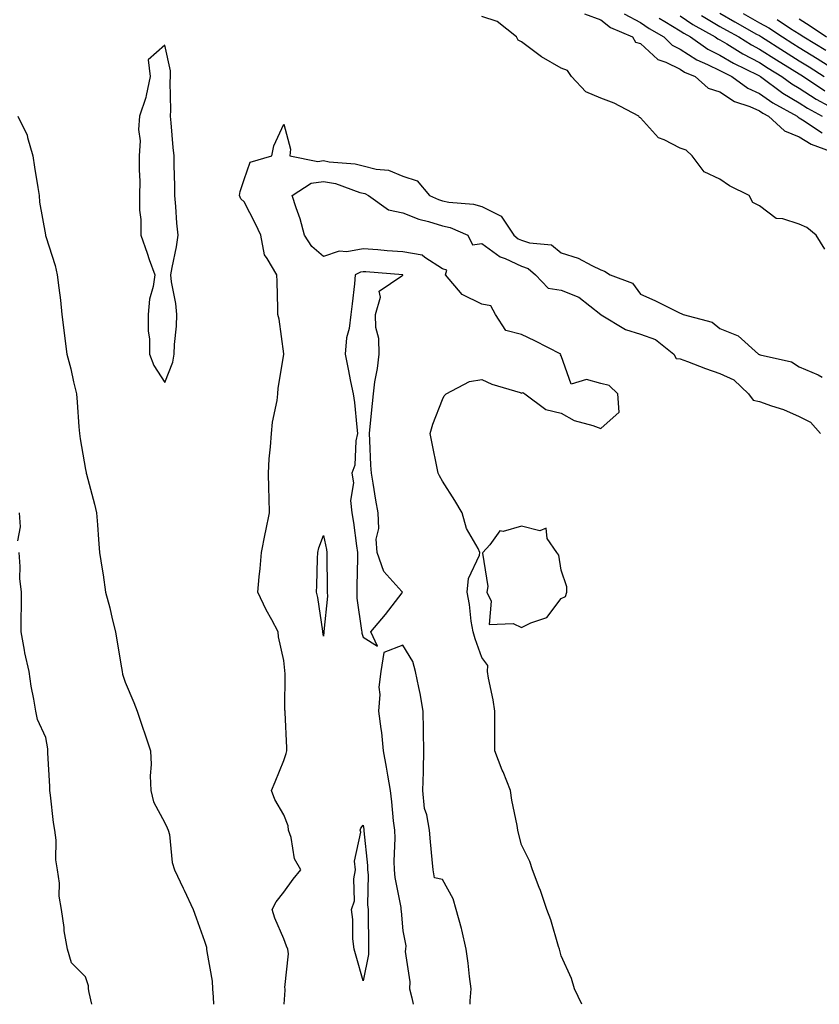
# Model space of a CAD drawing. Units: inches. Extents: x 1008083 to 1010723, y 7213418 to 7216058.
# Drawn here: x 1009701 to 1009903, y 7213418 to 7213666 of the extents above; entities that cross this region are included whole.
import ezdxf

# ---------------------------------------------------------------- set-up
doc = ezdxf.new("R2010")
doc.units = ezdxf.units.IN
doc.header["$MEASUREMENT"] = 0
doc.layers.add('Contour_10087213', color=7, linetype='Continuous', true_color=0x5fe0dc)

msp = doc.modelspace()

# ---------------------------------------------------------------- linework, layer by layer
at = {"layer": 'Contour_10087213'}
for points in [[(1009843.91, 7213667.78, 3080), (1009848.05, 7213666.26, 3080), (1009850.46, 7213664.32, 3080), (1009856.04, 7213661.92, 3080), (1009856.76, 7213660.63, 3080), (1009858.05, 7213660.3, 3080), (1009862.37, 7213656.24, 3080), (1009864.43, 7213655.55, 3080), (1009868.05, 7213653.76, 3080), (1009869.16, 7213653.03, 3080), (1009871.83, 7213651.92, 3080), (1009875.11, 7213648.99, 3080), (1009878.05, 7213648.05, 3080), (1009881.76, 7213645.63, 3080), (1009885.61, 7213644.36, 3080), (1009888.05, 7213643.29, 3080), (1009888.85, 7213642.72, 3080), (1009890.29, 7213641.92, 3080), (1009894.36, 7213638.23, 3080), (1009898.05, 7213636.76, 3080), (1009901.07, 7213634.93, 3080), (1009907.44, 7213632.53, 3080)], [(1009853.88, 7213667.74, 3081), (1009858.05, 7213665.53, 3081), (1009860.19, 7213664.05, 3081), (1009863.88, 7213661.92, 3081), (1009866.01, 7213659.87, 3081), (1009868.05, 7213658.87, 3081), (1009872.27, 7213656.14, 3081), (1009874.95, 7213655.01, 3081), (1009878.05, 7213653.5, 3081), (1009879.05, 7213652.92, 3081), (1009881.06, 7213651.92, 3081), (1009885.12, 7213648.99, 3081), (1009888.05, 7213647.7, 3081), (1009891.43, 7213645.3, 3081), (1009897.53, 7213641.92, 3081), (1009897.81, 7213641.67, 3081), (1009898.05, 7213641.57, 3081), (1009898.92, 7213641.04, 3081), (1009903.89, 7213637.76, 3081)], [(1009878.05, 7213667.88, 3085), (1009881.86, 7213665.73, 3085), (1009887.31, 7213662.66, 3085), (1009888.05, 7213662.25, 3085), (1009888.26, 7213662.13, 3085), (1009888.58, 7213661.92, 3085), (1009894.36, 7213658.23, 3085), (1009898.05, 7213655.92, 3085), (1009900.55, 7213654.42, 3085), (1009904.37, 7213651.92, 3085)], [(1009883.95, 7213667.82, 3086), (1009888.05, 7213665.51, 3086), (1009890.36, 7213664.24, 3086), (1009893.85, 7213661.92, 3086), (1009896.42, 7213660.28, 3086), (1009898.05, 7213659.26, 3086), (1009902.62, 7213656.49, 3086), (1009905.09, 7213654.87, 3086)], [(1009904.51, 7213608.38, 3080), (1009902.36, 7213611.92, 3080), (1009899.97, 7213613.85, 3080), (1009898.05, 7213614.73, 3080), (1009893.9, 7213616.06, 3080), (1009892.29, 7213616.16, 3080), (1009888.05, 7213619.32, 3080), (1009886.35, 7213620.22, 3080), (1009885.41, 7213621.92, 3080), (1009880.52, 7213624.4, 3080), (1009878.05, 7213626.04, 3080), (1009874.08, 7213627.94, 3080), (1009871.04, 7213631.92, 3080), (1009869.53, 7213633.4, 3080), (1009868.05, 7213633.89, 3080), (1009863.96, 7213636, 3080), (1009862.61, 7213636.47, 3080), (1009858.05, 7213641.49, 3080), (1009857.77, 7213641.63, 3080), (1009857.57, 7213641.92, 3080), (1009851.37, 7213645.24, 3080), (1009848.05, 7213646.49, 3080), (1009844.21, 7213648.09, 3080), (1009840.59, 7213651.92, 3080), (1009839.59, 7213653.46, 3080), (1009838.05, 7213654.07, 3080), (1009833.08, 7213656.9, 3080), (1009833.04, 7213656.92, 3080), (1009828.05, 7213660.71, 3080), (1009827.21, 7213661.08, 3080), (1009826.76, 7213661.92, 3080), (1009821.91, 7213665.79, 3080), (1009818.05, 7213667.04, 3080)], [(1009862.75, 7213666.63, 3082), (1009864.17, 7213665.79, 3082), (1009868.05, 7213663.44, 3082), (1009868.96, 7213662.84, 3082), (1009870.6, 7213661.92, 3082), (1009874.98, 7213658.85, 3082), (1009878.05, 7213657.35, 3082), (1009881.46, 7213655.34, 3082), (1009887.72, 7213652.25, 3082), (1009888.05, 7213652.08, 3082), (1009888.15, 7213652.02, 3082), (1009888.3, 7213651.92, 3082), (1009893.91, 7213647.78, 3082), (1009898.05, 7213645.32, 3082), (1009900.12, 7213643.99, 3082), (1009903.87, 7213641.92, 3082)], [(1009868.05, 7213667.23, 3083), (1009871.21, 7213665.08, 3083), (1009876.9, 7213661.92, 3083), (1009877.57, 7213661.45, 3083), (1009878.05, 7213661.22, 3083), (1009879.79, 7213660.18, 3083), (1009883.81, 7213657.68, 3083), (1009888.05, 7213655.47, 3083), (1009890.22, 7213654.09, 3083), (1009893.72, 7213651.92, 3083), (1009896.21, 7213650.08, 3083), (1009898.05, 7213648.99, 3083), (1009902.36, 7213646.24, 3083), (1009905.46, 7213644.52, 3083)], [(1009873.44, 7213667.31, 3084), (1009878.05, 7213664.6, 3084), (1009879.76, 7213663.64, 3084), (1009882.81, 7213661.92, 3084), (1009886.04, 7213659.91, 3084), (1009888.05, 7213658.85, 3084), (1009892.3, 7213656.18, 3084), (1009896.25, 7213653.72, 3084), (1009898.05, 7213652.6, 3084), (1009898.47, 7213652.35, 3084), (1009899.11, 7213651.92, 3084), (1009904.5, 7213648.37, 3084)], [(1009892.48, 7213666.35, 3087), (1009895.9, 7213664.07, 3087), (1009898.05, 7213662.7, 3087), (1009899.22, 7213661.92, 3087), (1009904.75, 7213658.62, 3087)], [(1009898.05, 7213666.51, 3088), (1009900.84, 7213664.71, 3088), (1009904.97, 7213661.92, 3088)], [(1009700.94, 7213641.92, 3080), (1009703.32, 7213637.19, 3080), (1009703.39, 7213636.59, 3080), (1009704.76, 7213631.92, 3080), (1009705.18, 7213629.05, 3080), (1009706.01, 7213623.95, 3080), (1009706.32, 7213621.92, 3080), (1009706.41, 7213620.28, 3080), (1009707.95, 7213612.02, 3080), (1009707.96, 7213611.92, 3080), (1009707.97, 7213611.84, 3080), (1009708.05, 7213611.57, 3080), (1009710.41, 7213604.28, 3080), (1009710.93, 7213601.92, 3080), (1009711.3, 7213598.66, 3080), (1009711.72, 7213595.59, 3080), (1009712.11, 7213591.92, 3080), (1009712.68, 7213587.29, 3080), (1009712.73, 7213586.59, 3080), (1009713.36, 7213581.92, 3080), (1009714.35, 7213578.23, 3080), (1009715.02, 7213574.95, 3080), (1009715.76, 7213571.92, 3080), (1009715.94, 7213569.81, 3080), (1009716.4, 7213563.58, 3080), (1009716.53, 7213561.92, 3080), (1009716.71, 7213560.59, 3080), (1009718.05, 7213552.82, 3080), (1009718.21, 7213552.08, 3080), (1009718.24, 7213551.92, 3080), (1009718.3, 7213551.67, 3080), (1009720.27, 7213544.13, 3080), (1009720.78, 7213541.92, 3080), (1009721.03, 7213538.93, 3080), (1009721.34, 7213535.2, 3080), (1009721.61, 7213531.92, 3080), (1009722.25, 7213527.72, 3080), (1009722.46, 7213526.33, 3080), (1009723.12, 7213521.92, 3080), (1009724.15, 7213518.01, 3080), (1009724.81, 7213515.16, 3080), (1009725.62, 7213511.92, 3080), (1009725.97, 7213509.85, 3080), (1009727.11, 7213502.86, 3080), (1009727.27, 7213501.92, 3080), (1009727.39, 7213501.26, 3080), (1009728.05, 7213499.19, 3080), (1009730.21, 7213494.09, 3080), (1009731.08, 7213491.92, 3080), (1009732.62, 7213487.35, 3080), (1009732.84, 7213486.71, 3080), (1009734.44, 7213481.92, 3080), (1009734.57, 7213478.44, 3080), (1009734.39, 7213475.59, 3080), (1009734.51, 7213471.92, 3080), (1009735.2, 7213469.07, 3080), (1009738.05, 7213463.8, 3080), (1009738.65, 7213462.51, 3080), (1009738.93, 7213461.92, 3080), (1009739.19, 7213460.79, 3080), (1009739.87, 7213453.74, 3080), (1009740.46, 7213451.92, 3080), (1009742.69, 7213447.27, 3080), (1009742.92, 7213446.8, 3080), (1009745.19, 7213441.92, 3080), (1009745.94, 7213439.81, 3080), (1009748.05, 7213433.93, 3080), (1009748.57, 7213432.43, 3080), (1009748.58, 7213431.92, 3080), (1009748.61, 7213431.35, 3080), (1009749.99, 7213423.85, 3080), (1009750.08, 7213421.92, 3080), (1009750.21, 7213419.77, 3080), (1009750.33, 7213418, 3080)], [(1009768.15, 7213418, 3080), (1009768.39, 7213421.59, 3080), (1009768.43, 7213421.92, 3080), (1009768.34, 7213422.21, 3080), (1009769.22, 7213430.75, 3080), (1009769.04, 7213431.92, 3080), (1009768.78, 7213432.66, 3080), (1009768.05, 7213434.48, 3080), (1009765.82, 7213439.69, 3080), (1009765.15, 7213441.92, 3080), (1009766.16, 7213443.81, 3080), (1009768.05, 7213446.24, 3080), (1009770.46, 7213449.52, 3080), (1009772.33, 7213451.92, 3080), (1009770.8, 7213454.67, 3080), (1009769.9, 7213460.06, 3080), (1009769.28, 7213461.92, 3080), (1009769.13, 7213462.99, 3080), (1009768.05, 7213465.77, 3080), (1009765.79, 7213469.67, 3080), (1009764.97, 7213471.92, 3080), (1009765.86, 7213474.11, 3080), (1009768.05, 7213479.44, 3080), (1009768.69, 7213481.28, 3080), (1009768.81, 7213481.92, 3080), (1009768.8, 7213482.68, 3080), (1009768.38, 7213491.59, 3080), (1009768.38, 7213491.92, 3080), (1009768.31, 7213492.17, 3080), (1009768.4, 7213501.57, 3080), (1009768.34, 7213501.92, 3080), (1009768.31, 7213502.19, 3080), (1009768.05, 7213504.67, 3080), (1009766.76, 7213510.63, 3080), (1009766.68, 7213511.92, 3080), (1009765.06, 7213514.91, 3080), (1009763.6, 7213517.47, 3080), (1009761.52, 7213521.92, 3080), (1009761.88, 7213525.75, 3080), (1009762.08, 7213527.9, 3080), (1009762.46, 7213531.92, 3080), (1009763.34, 7213536.63, 3080), (1009763.53, 7213537.39, 3080), (1009764.45, 7213541.92, 3080), (1009764.38, 7213545.59, 3080), (1009764.25, 7213548.11, 3080), (1009764.18, 7213551.92, 3080), (1009764.4, 7213555.57, 3080), (1009764.71, 7213558.58, 3080), (1009764.92, 7213561.92, 3080), (1009765.19, 7213564.79, 3080), (1009766.38, 7213570.26, 3080), (1009766.58, 7213571.92, 3080), (1009766.6, 7213573.37, 3080), (1009768.05, 7213581.88, 3080), (1009768.05, 7213581.98, 3080), (1009766.9, 7213590.77, 3080), (1009766.59, 7213591.92, 3080), (1009766.54, 7213593.44, 3080), (1009766.35, 7213600.22, 3080), (1009766.29, 7213601.92, 3080), (1009763.9, 7213606.06, 3080), (1009763.15, 7213607.02, 3080), (1009762.24, 7213611.92, 3080), (1009760.89, 7213614.77, 3080), (1009758.05, 7213620.32, 3080), (1009757.25, 7213621.12, 3080), (1009756.89, 7213621.92, 3080), (1009757.04, 7213622.92, 3080), (1009758.05, 7213626.02, 3080), (1009759.59, 7213630.38, 3080), (1009765.02, 7213631.92, 3080), (1009765.53, 7213634.44, 3080), (1009768.05, 7213639.97, 3080), (1009769.79, 7213633.66, 3080), (1009769.54, 7213631.92, 3080), (1009776.63, 7213630.51, 3080), (1009778.05, 7213630.73, 3080), (1009779.52, 7213630.46, 3080), (1009786.07, 7213629.93, 3080), (1009788.05, 7213629.44, 3080), (1009791.38, 7213628.58, 3080), (1009794.47, 7213628.35, 3080), (1009798.05, 7213626.86, 3080), (1009801.74, 7213625.61, 3080), (1009804.85, 7213621.92, 3080), (1009807.05, 7213620.92, 3080), (1009808.05, 7213620.61, 3080), (1009809.72, 7213620.24, 3080), (1009815.92, 7213619.79, 3080), (1009818.05, 7213619.13, 3080), (1009822.86, 7213616.74, 3080), (1009826.08, 7213611.92, 3080), (1009827.18, 7213611.06, 3080), (1009828.05, 7213610.65, 3080), (1009830, 7213609.97, 3080), (1009835.62, 7213609.48, 3080), (1009838.05, 7213607.49, 3080), (1009842.28, 7213606.16, 3080), (1009845.72, 7213604.26, 3080), (1009848.05, 7213603.19, 3080), (1009848.98, 7213602.86, 3080), (1009850.41, 7213601.92, 3080), (1009855.99, 7213599.87, 3080), (1009858.05, 7213597.04, 3080), (1009861.64, 7213595.51, 3080), (1009867.38, 7213592.6, 3080), (1009868.05, 7213592.27, 3080), (1009868.29, 7213592.17, 3080), (1009868.76, 7213591.92, 3080), (1009876.11, 7213589.97, 3080), (1009878.05, 7213588.37, 3080), (1009882.7, 7213586.57, 3080), (1009887.79, 7213581.92, 3080), (1009887.99, 7213581.86, 3080), (1009888.05, 7213581.82, 3080), (1009888.22, 7213581.74, 3080), (1009896.09, 7213579.97, 3080), (1009898.05, 7213578.74, 3080), (1009902.81, 7213576.69, 3080), (1009903.85, 7213576.12, 3080)], [(1009843.26, 7213418, 3079), (1009841.4, 7213421.92, 3079), (1009840.63, 7213424.5, 3079), (1009838.05, 7213430.26, 3079), (1009837.72, 7213431.59, 3079), (1009837.59, 7213431.92, 3079), (1009837.36, 7213432.6, 3079), (1009835.42, 7213439.3, 3079), (1009834.39, 7213441.92, 3079), (1009832.84, 7213446.71, 3079), (1009832.51, 7213447.47, 3079), (1009830.79, 7213451.92, 3079), (1009830.1, 7213453.97, 3079), (1009828.05, 7213458.23, 3079), (1009827.26, 7213461.12, 3079), (1009827.07, 7213461.92, 3079), (1009826.89, 7213463.09, 3079), (1009825.57, 7213469.44, 3079), (1009825.22, 7213471.92, 3079), (1009823.35, 7213476.63, 3079), (1009823.18, 7213477.04, 3079), (1009821.33, 7213481.92, 3079), (1009821.31, 7213485.18, 3079), (1009821.32, 7213488.64, 3079), (1009821.3, 7213491.92, 3079), (1009820.9, 7213494.77, 3079), (1009819.72, 7213500.26, 3079), (1009819.45, 7213501.92, 3079), (1009819.54, 7213503.4, 3079), (1009818.05, 7213505.42, 3079), (1009816.29, 7213510.16, 3079), (1009815.81, 7213511.92, 3079), (1009815.36, 7213514.6, 3079), (1009814.91, 7213518.78, 3079), (1009814.32, 7213521.92, 3079), (1009814.63, 7213525.34, 3079), (1009817.39, 7213531.26, 3079), (1009817.5, 7213531.92, 3079), (1009817.06, 7213532.9, 3079), (1009814.1, 7213537.97, 3079), (1009813.04, 7213541.92, 3079), (1009811.19, 7213545.06, 3079), (1009808.05, 7213549.93, 3079), (1009807.35, 7213551.22, 3079), (1009807.01, 7213551.92, 3079), (1009806.75, 7213553.23, 3079), (1009805.52, 7213559.4, 3079), (1009804.98, 7213561.92, 3079), (1009805.65, 7213564.32, 3079), (1009808.05, 7213570.51, 3079), (1009808.55, 7213571.43, 3079), (1009809.01, 7213571.92, 3079), (1009814.88, 7213575.08, 3079), (1009818.05, 7213575.55, 3079), (1009820.51, 7213574.38, 3079), (1009827.72, 7213572.25, 3079), (1009828.05, 7213572.13, 3079), (1009828.38, 7213572.25, 3079), (1009828.82, 7213571.92, 3079), (1009834.12, 7213567.99, 3079), (1009838.05, 7213567.08, 3079), (1009841.33, 7213565.2, 3079), (1009845.98, 7213563.99, 3079), (1009848.05, 7213563.21, 3079), (1009852.67, 7213567.31, 3079), (1009852.32, 7213571.92, 3079), (1009850.15, 7213574.03, 3079), (1009848.05, 7213574.5, 3079), (1009844.42, 7213575.55, 3079), (1009840.53, 7213574.4, 3079), (1009838.05, 7213581.55, 3079), (1009837.89, 7213581.76, 3079), (1009837.95, 7213581.92, 3079), (1009831.39, 7213585.26, 3079), (1009828.05, 7213586.88, 3079), (1009824.06, 7213587.92, 3079), (1009821.48, 7213591.92, 3079), (1009820.29, 7213594.15, 3079), (1009818.05, 7213594.54, 3079), (1009813.07, 7213596.94, 3079), (1009808.84, 7213601.92, 3079), (1009809.21, 7213603.09, 3079), (1009808.05, 7213603.42, 3079), (1009803.65, 7213606.33, 3079), (1009803, 7213606.88, 3079), (1009798.05, 7213607.72, 3079), (1009794.15, 7213608.03, 3079), (1009791.75, 7213608.23, 3079), (1009788.05, 7213608.52, 3079), (1009783.92, 7213607.78, 3079), (1009782.03, 7213607.94, 3079), (1009778.05, 7213606.59, 3079), (1009775.17, 7213609.05, 3079), (1009773.3, 7213611.92, 3079), (1009772.18, 7213616.04, 3079), (1009771.14, 7213618.83, 3079), (1009770.15, 7213621.92, 3079), (1009774.94, 7213625.03, 3079), (1009778.05, 7213625.51, 3079), (1009781.07, 7213624.93, 3079), (1009787.23, 7213622.74, 3079), (1009788.05, 7213622.53, 3079), (1009788.54, 7213622.41, 3079), (1009789.43, 7213621.92, 3079), (1009794.43, 7213618.29, 3079), (1009798.05, 7213617.58, 3079), (1009802.12, 7213616, 3079), (1009804.56, 7213615.4, 3079), (1009808.05, 7213614.3, 3079), (1009810.01, 7213613.89, 3079), (1009814.52, 7213611.92, 3079), (1009815.64, 7213609.52, 3079), (1009818.05, 7213609.83, 3079), (1009822.64, 7213606.51, 3079), (1009823.92, 7213606.06, 3079), (1009828.05, 7213604.13, 3079), (1009829.68, 7213603.54, 3079), (1009831.51, 7213601.92, 3079), (1009834.7, 7213598.56, 3079), (1009838.05, 7213598.07, 3079), (1009842.45, 7213596.31, 3079), (1009848.02, 7213591.92, 3079), (1009848.02, 7213591.9, 3079), (1009848.05, 7213591.9, 3079), (1009848.1, 7213591.86, 3079), (1009854.28, 7213588.15, 3079), (1009858.05, 7213587, 3079), (1009861.78, 7213585.65, 3079), (1009866.42, 7213581.92, 3079), (1009866.99, 7213580.85, 3079), (1009868.05, 7213580.75, 3079), (1009869.89, 7213580.08, 3079), (1009874.45, 7213578.31, 3079), (1009878.05, 7213577.08, 3079), (1009881.6, 7213575.47, 3079), (1009885.31, 7213571.92, 3079), (1009886.48, 7213570.34, 3079), (1009888.05, 7213570.01, 3079), (1009891.07, 7213568.89, 3079), (1009894.11, 7213567.99, 3079), (1009898.05, 7213566.22, 3079), (1009900.93, 7213564.79, 3079), (1009903.4, 7213561.92, 3079)], [(1009700.96, 7213534.83, 3080), (1009701.61, 7213538.37, 3080), (1009701.37, 7213541.92, 3080)], [(1009719.6, 7213418, 3080), (1009718.98, 7213421, 3080), (1009718.82, 7213421.92, 3080), (1009718.8, 7213422.68, 3080), (1009718.05, 7213424.93, 3080), (1009714.55, 7213428.42, 3080), (1009713.49, 7213431.92, 3080), (1009712.62, 7213436.49, 3080), (1009712.64, 7213437.33, 3080), (1009712.03, 7213441.92, 3080), (1009711.4, 7213445.26, 3080), (1009711.46, 7213448.52, 3080), (1009711, 7213451.92, 3080), (1009710.6, 7213454.46, 3080), (1009710.61, 7213459.36, 3080), (1009710.3, 7213461.92, 3080), (1009710, 7213463.87, 3080), (1009709.24, 7213470.73, 3080), (1009709.08, 7213471.92, 3080), (1009709.08, 7213472.96, 3080), (1009708.55, 7213481.41, 3080), (1009708.56, 7213481.92, 3080), (1009708.55, 7213482.41, 3080), (1009708.05, 7213485.28, 3080), (1009705.93, 7213489.79, 3080), (1009705.5, 7213491.92, 3080), (1009705.02, 7213494.95, 3080), (1009704.37, 7213498.25, 3080), (1009703.85, 7213501.92, 3080), (1009702.72, 7213506.59, 3080), (1009702.67, 7213507.29, 3080), (1009701.83, 7213511.92, 3080), (1009701.79, 7213515.67, 3080), (1009701.9, 7213518.07, 3080), (1009701.86, 7213521.92, 3080), (1009701.5, 7213525.38, 3080), (1009701.59, 7213528.38, 3080), (1009701.31, 7213531.92, 3080)], [(1009815.09, 7213418, 3080), (1009815.03, 7213418.91, 3080), (1009815.36, 7213421.92, 3080), (1009814.93, 7213425.05, 3080), (1009814.53, 7213428.4, 3080), (1009814.02, 7213431.92, 3080), (1009812.95, 7213436.82, 3080), (1009812.84, 7213437.13, 3080), (1009811.55, 7213441.92, 3080), (1009810.75, 7213444.62, 3080), (1009808.05, 7213449.46, 3080), (1009806.03, 7213449.91, 3080), (1009805.73, 7213451.92, 3080), (1009805.47, 7213454.5, 3080), (1009805.09, 7213458.97, 3080), (1009804.79, 7213461.92, 3080), (1009804.16, 7213465.81, 3080), (1009803.51, 7213467.37, 3080), (1009803.13, 7213471.92, 3080), (1009803.32, 7213476.65, 3080), (1009803.27, 7213477.13, 3080), (1009803.42, 7213481.92, 3080), (1009803.33, 7213486.63, 3080), (1009803.3, 7213487.17, 3080), (1009803.22, 7213491.92, 3080), (1009802.49, 7213496.35, 3080), (1009802.09, 7213497.88, 3080), (1009801.3, 7213501.92, 3080), (1009800.58, 7213504.46, 3080), (1009798.05, 7213508.56, 3080), (1009793.26, 7213506.71, 3080), (1009792.5, 7213501.92, 3080), (1009791.99, 7213497.99, 3080), (1009792.29, 7213496.16, 3080), (1009791.97, 7213491.92, 3080), (1009792.51, 7213487.47, 3080), (1009792.69, 7213486.55, 3080), (1009793.16, 7213481.92, 3080), (1009793.92, 7213477.8, 3080), (1009794.19, 7213475.77, 3080), (1009794.85, 7213471.92, 3080), (1009795.23, 7213469.09, 3080), (1009795.67, 7213464.3, 3080), (1009795.97, 7213461.92, 3080), (1009796.04, 7213459.91, 3080), (1009795.84, 7213454.13, 3080), (1009795.91, 7213451.92, 3080), (1009796.08, 7213449.95, 3080), (1009797.56, 7213442.41, 3080), (1009797.61, 7213441.92, 3080), (1009797.63, 7213441.49, 3080), (1009798.05, 7213436.51, 3080), (1009798.86, 7213432.74, 3080), (1009798.72, 7213431.92, 3080), (1009798.69, 7213431.28, 3080), (1009799.81, 7213423.68, 3080), (1009799.75, 7213421.92, 3080), (1009800.33, 7213419.65, 3080), (1009800.66, 7213418, 3080)]]:
    msp.add_polyline3d(points, dxfattribs=at)
for points in [[(1009738.05, 7213574.79, 3081), (1009740.08, 7213579.89, 3081), (1009740.38, 7213581.92, 3081), (1009740.49, 7213584.36, 3081), (1009740.98, 7213588.99, 3081), (1009741.09, 7213591.92, 3081), (1009740.82, 7213594.69, 3081), (1009739.76, 7213600.2, 3081), (1009739.56, 7213601.92, 3081), (1009739.88, 7213603.76, 3081), (1009740.97, 7213608.99, 3081), (1009741.43, 7213611.92, 3081), (1009741.11, 7213614.97, 3081), (1009740.82, 7213619.15, 3081), (1009740.55, 7213621.92, 3081), (1009740.55, 7213624.42, 3081), (1009740.42, 7213629.56, 3081), (1009740.42, 7213631.92, 3081), (1009740.19, 7213634.05, 3081), (1009739.68, 7213640.3, 3081), (1009739.51, 7213641.92, 3081), (1009739.56, 7213643.42, 3081), (1009739.43, 7213650.53, 3081), (1009739.49, 7213651.92, 3081), (1009739.5, 7213653.37, 3081), (1009738.05, 7213659.83, 3081), (1009733.85, 7213656.12, 3081), (1009734.36, 7213651.92, 3081), (1009733.31, 7213647.19, 3081), (1009733.28, 7213646.69, 3081), (1009731.68, 7213641.92, 3081), (1009731.4, 7213638.56, 3081), (1009731.82, 7213635.69, 3081), (1009731.62, 7213631.92, 3081), (1009731.59, 7213628.38, 3081), (1009731.72, 7213625.59, 3081), (1009731.69, 7213621.92, 3081), (1009731.7, 7213618.27, 3081), (1009732.03, 7213615.9, 3081), (1009732.04, 7213611.92, 3081), (1009733.56, 7213607.43, 3081), (1009734.14, 7213605.83, 3081), (1009735.51, 7213601.92, 3081), (1009735.11, 7213598.97, 3081), (1009734.18, 7213595.79, 3081), (1009733.81, 7213591.92, 3081), (1009733.86, 7213587.74, 3081), (1009734.16, 7213585.81, 3081), (1009734.22, 7213581.92, 3081), (1009735.24, 7213579.11, 3081)], [(1009788.05, 7213510.59, 3080), (1009791.7, 7213508.27, 3080), (1009790.01, 7213511.92, 3080), (1009793.71, 7213516.26, 3080), (1009797.89, 7213521.76, 3080), (1009798.01, 7213521.92, 3080), (1009797.84, 7213522.13, 3080), (1009793.29, 7213527.15, 3080), (1009791.64, 7213531.92, 3080), (1009791.39, 7213535.26, 3080), (1009792, 7213537.97, 3080), (1009791.83, 7213541.92, 3080), (1009791.3, 7213545.16, 3080), (1009790.59, 7213549.38, 3080), (1009790.17, 7213551.92, 3080), (1009790.04, 7213553.91, 3080), (1009789.79, 7213560.18, 3080), (1009789.69, 7213561.92, 3080), (1009789.85, 7213563.72, 3080), (1009790.45, 7213569.52, 3080), (1009790.66, 7213571.92, 3080), (1009791.05, 7213574.93, 3080), (1009791.66, 7213578.31, 3080), (1009792.08, 7213581.92, 3080), (1009791.99, 7213585.87, 3080), (1009791.27, 7213588.7, 3080), (1009791.16, 7213591.92, 3080), (1009792.42, 7213596.3, 3080), (1009792.15, 7213597.82, 3080), (1009797.83, 7213601.69, 3080), (1009798.05, 7213601.88, 3080), (1009798.07, 7213601.9, 3080), (1009798.07, 7213601.92, 3080), (1009788.79, 7213602.66, 3080), (1009788.05, 7213602.72, 3080), (1009787.37, 7213602.6, 3080), (1009786.1, 7213601.92, 3080), (1009785.85, 7213599.71, 3080), (1009785.31, 7213594.65, 3080), (1009784.99, 7213591.92, 3080), (1009784.52, 7213588.4, 3080), (1009783.91, 7213586.06, 3080), (1009783.51, 7213581.92, 3080), (1009784.29, 7213578.17, 3080), (1009784.88, 7213575.08, 3080), (1009785.52, 7213571.92, 3080), (1009785.86, 7213569.73, 3080), (1009786.45, 7213563.52, 3080), (1009786.66, 7213561.92, 3080), (1009786.26, 7213560.12, 3080), (1009786.01, 7213553.97, 3080), (1009785.25, 7213551.92, 3080), (1009785.64, 7213549.52, 3080), (1009784.92, 7213545.05, 3080), (1009785.2, 7213541.92, 3080), (1009785.62, 7213539.5, 3080), (1009786.37, 7213533.6, 3080), (1009786.64, 7213531.92, 3080), (1009786.64, 7213530.51, 3080), (1009786.5, 7213523.48, 3080), (1009786.49, 7213521.92, 3080), (1009786.52, 7213520.4, 3080), (1009787.69, 7213512.29, 3080), (1009787.7, 7213511.92, 3080), (1009787.72, 7213511.59, 3080)], [(1009838.05, 7213520.36, 3079), (1009839.13, 7213520.85, 3079), (1009839.47, 7213521.92, 3079), (1009839.45, 7213523.31, 3079), (1009838.05, 7213527.49, 3079), (1009837.39, 7213531.26, 3079), (1009836.94, 7213531.92, 3079), (1009834.48, 7213535.49, 3079), (1009834.2, 7213538.07, 3079), (1009832.61, 7213537.37, 3079), (1009828.05, 7213538.54, 3079), (1009823.36, 7213537.23, 3079), (1009822.58, 7213537.39, 3079), (1009819.99, 7213533.87, 3079), (1009818.26, 7213531.92, 3079), (1009818.2, 7213531.78, 3079), (1009819.52, 7213523.38, 3079), (1009819.24, 7213521.92, 3079), (1009820.33, 7213519.65, 3079), (1009819.87, 7213513.74, 3079), (1009825.92, 7213514.05, 3079), (1009828.05, 7213512.99, 3079), (1009830.34, 7213514.21, 3079), (1009834.44, 7213515.53, 3079)], [(1009778.05, 7213510.87, 3079), (1009777.93, 7213511.8, 3079), (1009777.92, 7213511.92, 3079), (1009777.88, 7213512.1, 3079), (1009776.68, 7213520.55, 3079), (1009776.27, 7213521.92, 3079), (1009776.36, 7213523.6, 3079), (1009776.54, 7213530.42, 3079), (1009776.61, 7213531.92, 3079), (1009776.91, 7213533.07, 3079), (1009778.05, 7213536.24, 3079), (1009778.79, 7213532.66, 3079), (1009778.91, 7213531.92, 3079), (1009778.9, 7213531.06, 3079), (1009779.03, 7213522.9, 3079), (1009779.02, 7213521.92, 3079), (1009779.04, 7213520.92, 3079), (1009778.17, 7213512.04, 3079), (1009778.17, 7213511.92, 3079), (1009778.18, 7213511.8, 3079)], [(1009788.05, 7213423.91, 3079), (1009786.29, 7213430.16, 3079), (1009785.79, 7213431.92, 3079), (1009785.5, 7213434.48, 3079), (1009785.51, 7213439.38, 3079), (1009785.13, 7213441.92, 3079), (1009785.85, 7213444.11, 3079), (1009785.74, 7213449.6, 3079), (1009786.17, 7213451.92, 3079), (1009785.86, 7213454.11, 3079), (1009787.53, 7213461.39, 3079), (1009787.35, 7213461.92, 3079), (1009787.52, 7213462.45, 3079), (1009788.05, 7213463.15, 3079), (1009788.23, 7213462.1, 3079), (1009788.25, 7213461.92, 3079), (1009788.26, 7213461.72, 3079), (1009789.15, 7213453.03, 3079), (1009789.19, 7213451.92, 3079), (1009789.3, 7213450.67, 3079), (1009789.2, 7213443.07, 3079), (1009789.33, 7213441.92, 3079), (1009789.38, 7213440.59, 3079), (1009789.39, 7213433.27, 3079), (1009789.46, 7213431.92, 3079), (1009789.41, 7213430.57, 3079)]]:
    msp.add_polyline3d(points, close=True, dxfattribs=at)

doc.saveas('drawing.dxf')
